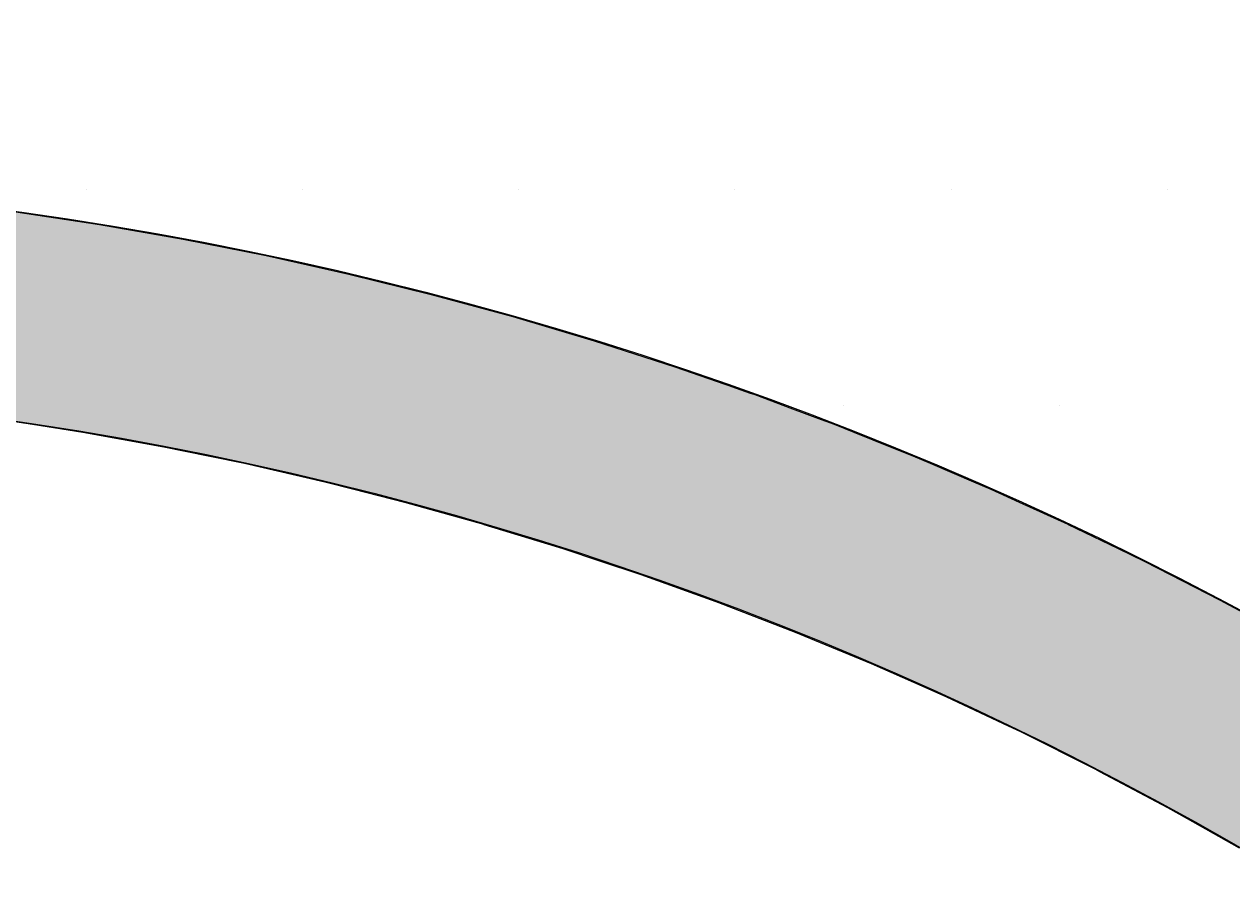
# Model space of a CAD drawing. Extents: x 183 to 2236, y -3983 to -2639.
# Drawn here: x 1414 to 1449, y -3614 to -3589 of the extents above; entities that cross this region are included whole.
import ezdxf

# ---------------------------------------------------------------- set-up
doc = ezdxf.new("R2010")
doc.units = 0
doc.header["$LTSCALE"] = 2
doc.layers.get('0').update_dxf_attribs({"linetype": 'CONTINUOUS'})
doc.layers.get('DEFPOINTS').update_dxf_attribs({"linetype": 'CONTINUOUS'})
doc.layers.add('1外形線', color=3, linetype='CONTINUOUS')
doc.layers.add('寸法線1_０_１_', color=2, linetype='CONTINUOUS')
doc.styles.add('ゴシック_2', font='txt.shx', dxfattribs={"height": 7, "bigfont": 'extfont.shx'})
doc.dimstyles.get("Standard").update_dxf_attribs({"dimtxt": 0.18, "dimasz": 0.5, "dimexe": 0.18, "dimexo": 0.0625, "dimgap": 0.09, "dimtad": 1, "dimtih": 1, "dimtoh": 1, "dimzin": 0, "dimcen": 0.09, "dimazin": 3, "dimtfac": 1, "dimtofl": 0, "dimtmove": 0, "dimatfit": 3})

# ---------------------------------------------------------------- blocks, each defined once
blk = doc.blocks.new('*U656')
at = {"color": 0, "style": 'ゴシック_2'}
blk.add_text('258以下', height=7, dxfattribs=at).set_placement((1381.311, -3528.754))
blk = doc.blocks.new('*D655')
at = {"color": 0}
for p, q in [((1269.95, -3699.393), (1269.95, -3528.748)), ((1527.95, -3699.393), (1527.95, -3528.748)), ((1279.95, -3531.748), (1517.95, -3531.748))]:
    blk.add_line(p, q, dxfattribs=at)
for points in [[(1279.95, -3530.082), (1279.95, -3533.415), (1269.95, -3531.748)], [(1517.95, -3530.082), (1517.95, -3533.415), (1527.95, -3531.748)]]:
    blk.add_solid(points, dxfattribs=at)
at = {"layer": 'DEFPOINTS', "color": 0}
for p in [(1527.95, -3531.748), (1269.95, -3699.393), (1527.95, -3699.393)]:
    blk.add_point(p, dxfattribs=at)
at = {"color": 7}
blk.add_blockref('*U656', (0, 0), dxfattribs=at)
blk = doc.blocks.new('*U715')
at = {"layer": '1外形線', "color": 7, "linetype": 'CONTINUOUS'}
for p, q in [((1413.595, -3594.409), (1416.016, -3594.776)), ((1416.016, -3594.776), (1418.428, -3595.198)), ((1418.428, -3595.198), (1420.829, -3595.675)), ((1420.829, -3595.675), (1423.219, -3596.209)), ((1423.219, -3596.209), (1425.596, -3596.797)), ((1425.596, -3596.797), (1427.959, -3597.439)), ((1427.959, -3597.439), (1430.306, -3598.137)), ((1430.306, -3598.137), (1432.636, -3598.888)), ((1432.636, -3598.888), (1434.087, -3599.393)), ((1434.087, -3599.393), (1434.169, -3599.421)), ((1434.169, -3599.421), (1434.413, -3599.506)), ((1434.413, -3599.506), (1434.819, -3599.648)), ((1434.819, -3599.648), (1434.949, -3599.693)), ((1434.949, -3599.693), (1435.358, -3599.846)), ((1435.358, -3599.846), (1436.037, -3600.1)), ((1436.037, -3600.1), (1436.868, -3600.411)), ((1413.182, -3600.411), (1414.08, -3600.551)), ((1414.08, -3600.551), (1415.533, -3600.778)), ((1436.868, -3600.411), (1437.242, -3600.551)), ((1437.242, -3600.551), (1437.807, -3600.778)), ((1415.533, -3600.778), (1417.876, -3601.2)), ((1437.807, -3600.778), (1438.862, -3601.2)), ((1417.876, -3601.2), (1419.151, -3601.462)), ((1438.862, -3601.2), (1439.515, -3601.462)), ((1419.151, -3601.462), (1420.207, -3601.678)), ((1439.515, -3601.462), (1440.021, -3601.678)), ((1420.207, -3601.678), (1422.526, -3602.212)), ((1440.021, -3601.678), (1441.268, -3602.212)), ((1422.526, -3602.212), (1423.361, -3602.425)), ((1441.268, -3602.212), (1441.766, -3602.425)), ((1423.361, -3602.425), (1424.832, -3602.8)), ((1441.766, -3602.425), (1442.591, -3602.8)), ((1424.832, -3602.8), (1427.109, -3603.44)), ((1442.591, -3602.8), (1443.994, -3603.44)), ((1427.109, -3603.44), (1427.124, -3603.444)), ((1427.124, -3603.444), (1429.399, -3604.141)), ((1443.994, -3603.44), (1444.003, -3603.444)), ((1444.003, -3603.444), (1445.445, -3604.141)), ((1429.399, -3604.141), (1430.494, -3604.506)), ((1445.445, -3604.141), (1446.199, -3604.506)), ((1430.494, -3604.506), (1431.657, -3604.893)), ((1446.199, -3604.506), (1446.954, -3604.893)), ((1431.657, -3604.893), (1433.686, -3605.622)), ((1446.954, -3604.893), (1448.378, -3605.622)), ((1433.686, -3605.622), (1433.897, -3605.698)), ((1433.897, -3605.698), (1436.117, -3606.556)), ((1448.378, -3605.622), (1448.517, -3605.698)), ((1448.517, -3605.698), (1450.101, -3606.556)), ((1436.117, -3606.556), (1436.679, -3606.789)), ((1436.679, -3606.789), (1438.315, -3607.467)), ((1438.315, -3607.467), (1439.532, -3608.005)), ((1439.532, -3608.005), (1440.492, -3608.43)), ((1440.492, -3608.43), (1442.275, -3609.27)), ((1442.275, -3609.27), (1442.645, -3609.444)), ((1442.645, -3609.444), (1444.773, -3610.509)), ((1444.773, -3610.509), (1444.911, -3610.583)), ((1444.911, -3610.583), (1446.875, -3611.625)), ((1446.875, -3611.625), (1447.442, -3611.943)), ((1447.442, -3611.943), (1448.95, -3612.79))]:
    blk.add_line(p, q, dxfattribs=at)
for points in [[(1384.306, -3594.409), (1381.885, -3594.776), (1416.016, -3594.776)], [(1381.885, -3594.776), (1379.473, -3595.198), (1418.428, -3595.198)], [(1379.473, -3595.198), (1377.071, -3595.675), (1420.829, -3595.675)], [(1377.071, -3595.675), (1374.682, -3596.209), (1423.219, -3596.209)], [(1374.682, -3596.209), (1372.305, -3596.797), (1425.596, -3596.797)], [(1372.305, -3596.797), (1369.942, -3597.439), (1427.959, -3597.439)], [(1369.942, -3597.439), (1367.595, -3598.137), (1430.306, -3598.137)], [(1367.595, -3598.137), (1365.264, -3598.888), (1432.636, -3598.888)], [(1365.264, -3598.888), (1363.814, -3599.393), (1434.087, -3599.393)], [(1398.95, -3599.393), (1401.33, -3599.421), (1434.169, -3599.421)], [(1401.33, -3599.421), (1403.709, -3599.506), (1434.413, -3599.506)], [(1403.709, -3599.506), (1406.084, -3599.648), (1434.819, -3599.648)], [(1406.084, -3599.648), (1406.624, -3599.693), (1434.949, -3599.693)], [(1406.624, -3599.693), (1408.456, -3599.846), (1435.358, -3599.846)], [(1408.456, -3599.846), (1410.822, -3600.1), (1436.037, -3600.1)], [(1410.822, -3600.1), (1413.182, -3600.411), (1436.868, -3600.411)], [(1413.182, -3600.411), (1414.08, -3600.551), (1437.242, -3600.551)], [(1414.08, -3600.551), (1415.533, -3600.778), (1437.807, -3600.778)], [(1415.533, -3600.778), (1417.876, -3601.2), (1438.862, -3601.2)], [(1417.876, -3601.2), (1419.151, -3601.462), (1439.515, -3601.462)], [(1419.151, -3601.462), (1420.207, -3601.678), (1440.021, -3601.678)], [(1420.207, -3601.678), (1422.526, -3602.212), (1441.268, -3602.212)], [(1422.526, -3602.212), (1423.361, -3602.425), (1441.766, -3602.425)], [(1423.361, -3602.425), (1424.832, -3602.8), (1442.591, -3602.8)], [(1424.832, -3602.8), (1427.109, -3603.44), (1443.994, -3603.44)], [(1427.109, -3603.44), (1427.124, -3603.444), (1444.003, -3603.444)], [(1427.124, -3603.444), (1429.399, -3604.141), (1445.445, -3604.141)], [(1429.399, -3604.141), (1430.494, -3604.506), (1446.199, -3604.506)], [(1430.494, -3604.506), (1431.657, -3604.893), (1446.954, -3604.893)], [(1431.657, -3604.893), (1433.686, -3605.622), (1448.378, -3605.622)], [(1433.686, -3605.622), (1433.897, -3605.698), (1448.517, -3605.698)], [(1433.897, -3605.698), (1436.117, -3606.556), (1450.101, -3606.556)], [(1436.117, -3606.556), (1436.679, -3606.789), (1450.53, -3606.789)], [(1436.679, -3606.789), (1438.315, -3607.467), (1451.715, -3607.467)], [(1438.315, -3607.467), (1439.532, -3608.005), (1452.656, -3608.005)], [(1439.532, -3608.005), (1440.492, -3608.43), (1453.36, -3608.43)], [(1440.492, -3608.43), (1442.275, -3609.27), (1454.752, -3609.27)], [(1442.275, -3609.27), (1442.645, -3609.444), (1455.026, -3609.444)], [(1442.645, -3609.444), (1444.773, -3610.509), (1456.703, -3610.509)], [(1444.773, -3610.509), (1444.911, -3610.583), (1456.819, -3610.583)], [(1444.911, -3610.583), (1446.875, -3611.625), (1458.379, -3611.625)], [(1446.875, -3611.625), (1447.442, -3611.943), (1458.855, -3611.943)], [(1447.442, -3611.943), (1448.95, -3612.79), (1460.061, -3612.79)]]:
    blk.add_solid(points, dxfattribs=at)
at = {"layer": '1外形線', "color": 7, "linetype": 'CONTINUOUS', "extrusion": (0, 0, -1)}
for points in [[(-1384.306, -3594.409), (-1413.595, -3594.409), (-1416.016, -3594.776)], [(-1381.885, -3594.776), (-1416.016, -3594.776), (-1418.428, -3595.198)], [(-1379.473, -3595.198), (-1418.428, -3595.198), (-1420.829, -3595.675)], [(-1377.071, -3595.675), (-1420.829, -3595.675), (-1423.219, -3596.209)], [(-1374.682, -3596.209), (-1423.219, -3596.209), (-1425.596, -3596.797)], [(-1372.305, -3596.797), (-1425.596, -3596.797), (-1427.959, -3597.439)], [(-1369.942, -3597.439), (-1427.959, -3597.439), (-1430.306, -3598.137)], [(-1367.595, -3598.137), (-1430.306, -3598.137), (-1432.636, -3598.888)], [(-1365.264, -3598.888), (-1432.636, -3598.888), (-1434.087, -3599.393)], [(-1398.95, -3599.393), (-1434.087, -3599.393), (-1434.169, -3599.421)], [(-1401.33, -3599.421), (-1434.169, -3599.421), (-1434.413, -3599.506)], [(-1403.709, -3599.506), (-1434.413, -3599.506), (-1434.819, -3599.648)], [(-1406.084, -3599.648), (-1434.819, -3599.648), (-1434.949, -3599.693)], [(-1406.624, -3599.693), (-1434.949, -3599.693), (-1435.358, -3599.846)], [(-1408.456, -3599.846), (-1435.358, -3599.846), (-1436.037, -3600.1)], [(-1410.822, -3600.1), (-1436.037, -3600.1), (-1436.868, -3600.411)], [(-1413.182, -3600.411), (-1436.868, -3600.411), (-1437.242, -3600.551)], [(-1414.08, -3600.551), (-1437.242, -3600.551), (-1437.807, -3600.778)], [(-1415.533, -3600.778), (-1437.807, -3600.778), (-1438.862, -3601.2)], [(-1417.876, -3601.2), (-1438.862, -3601.2), (-1439.515, -3601.462)], [(-1419.151, -3601.462), (-1439.515, -3601.462), (-1440.021, -3601.678)], [(-1420.207, -3601.678), (-1440.021, -3601.678), (-1441.268, -3602.212)], [(-1422.526, -3602.212), (-1441.268, -3602.212), (-1441.766, -3602.425)], [(-1423.361, -3602.425), (-1441.766, -3602.425), (-1442.591, -3602.8)], [(-1424.832, -3602.8), (-1442.591, -3602.8), (-1443.994, -3603.44)], [(-1427.109, -3603.44), (-1443.994, -3603.44), (-1444.003, -3603.444)], [(-1427.124, -3603.444), (-1444.003, -3603.444), (-1445.445, -3604.141)], [(-1429.399, -3604.141), (-1445.445, -3604.141), (-1446.199, -3604.506)], [(-1430.494, -3604.506), (-1446.199, -3604.506), (-1446.954, -3604.893)], [(-1431.657, -3604.893), (-1446.954, -3604.893), (-1448.378, -3605.622)], [(-1433.686, -3605.622), (-1448.378, -3605.622), (-1448.517, -3605.698)], [(-1433.897, -3605.698), (-1448.517, -3605.698), (-1450.101, -3606.556)], [(-1436.117, -3606.556), (-1450.101, -3606.556), (-1450.53, -3606.789)], [(-1436.679, -3606.789), (-1450.53, -3606.789), (-1451.715, -3607.467)], [(-1438.315, -3607.467), (-1451.715, -3607.467), (-1452.656, -3608.005)], [(-1439.532, -3608.005), (-1452.656, -3608.005), (-1453.36, -3608.43)], [(-1440.492, -3608.43), (-1453.36, -3608.43), (-1454.752, -3609.27)], [(-1442.275, -3609.27), (-1454.752, -3609.27), (-1455.026, -3609.444)], [(-1442.645, -3609.444), (-1455.026, -3609.444), (-1456.703, -3610.509)], [(-1444.773, -3610.509), (-1456.703, -3610.509), (-1456.819, -3610.583)], [(-1444.911, -3610.583), (-1456.819, -3610.583), (-1458.379, -3611.625)], [(-1446.875, -3611.625), (-1458.379, -3611.625), (-1458.855, -3611.943)], [(-1447.442, -3611.943), (-1458.855, -3611.943), (-1460.061, -3612.79)]]:
    blk.add_solid(points, dxfattribs=at)
blk = doc.blocks.new('*X761')
at = {"color": 0}
for p, q in [((1415.625, -3593.75), (1415.625, -3593.75)), ((1421.875, -3593.75), (1421.875, -3593.75)), ((1428.125, -3593.75), (1428.125, -3593.75)), ((1434.375, -3593.75), (1434.375, -3593.75)), ((1440.625, -3593.75), (1440.625, -3593.75)), ((1446.875, -3593.75), (1446.875, -3593.75)), ((1437.5, -3600), (1437.5, -3600)), ((1443.75, -3600), (1443.75, -3600))]:
    blk.add_line(p, q, dxfattribs=at)

msp = doc.modelspace()

# ---------------------------------------------------------------- linework, layer by layer
at = {"layer": '1外形線', "color": 7}
for radius in [106, 100]:
    msp.add_circle((1398.95, -3699.393), radius, dxfattribs=at)
at = {"layer": '寸法線1_０_１_', "color": 0}
msp.add_circle((1398.95, -3699.393), 129, dxfattribs=at)

# ---------------------------------------------------------------- block references
at = {"color": 7, "linetype": 'CONTINUOUS'}
msp.add_blockref('*X761', (0, 0), dxfattribs=at)
at = {"layer": '1外形線', "color": 7, "linetype": 'CONTINUOUS'}
msp.add_blockref('*U715', (0, 0), dxfattribs=at)

# ---------------------------------------------------------------- dimensions: what is measured, and where the dimension line sits
at = {"color": 7}
dim = msp.add_linear_dim(base=(1527.95, -3531.748), p1=(1269.95, -3699.393), p2=(1527.95, -3699.393), text='<>以下', dimstyle='Standard', override={"dimdec": 0}, dxfattribs=at)
dim.commit()
dim.dimension.update_dxf_attribs({"geometry": '*D655', "text_midpoint": (1398.95, -3525.632)})

doc.saveas('drawing.dxf')
